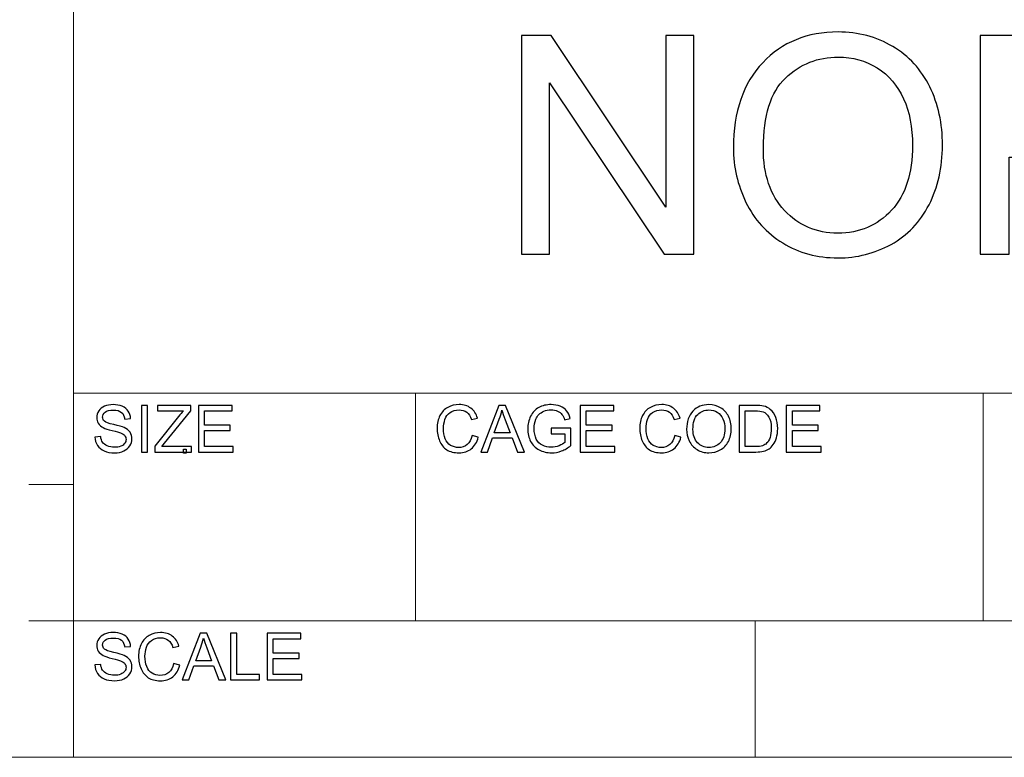
# Model space of a CAD drawing. Units: millimetres. Extents: x -148 to 133, y -104 to 95.
# Drawn here: x 17 to 58, y -95 to -64 of the extents above; entities that cross this region are included whole.
import ezdxf

# ---------------------------------------------------------------- set-up
doc = ezdxf.new("R2010")
doc.units = ezdxf.units.MM
doc.header["$MEASUREMENT"] = 0
doc.header["$XCLIPFRAME"] = 0
doc.layers.add('Layer 1', color=7, linetype='Continuous')
picture_1 = doc.add_image_def('image1.jpg', size_in_pixel=(585, 841))

msp = doc.modelspace()

# ---------------------------------------------------------------- linework, layer by layer
at = {"layer": 'Layer 1', "lineweight": 18}
for points in [[(19.3156, -94.7287), (19.3156, -94.7287), (19.3156, -43.59), (19.3156, -43.59)], [(19.3156, -79.5733), (19.3156, -79.5733), (123.3707, -79.5733), (123.3707, -79.5733)], [(33.5393, -89.056), (33.5393, -89.056), (33.5393, -79.5733), (33.5393, -79.5733)], [(57.1613, -89.056), (57.1613, -89.056), (57.1613, -79.5733), (57.1613, -79.5733)], [(17.4527, -83.3833), (17.4527, -83.3833), (19.0616, -83.3833), (19.0616, -83.3833)], [(19.0616, -83.3833), (19.0616, -83.3833), (19.3156, -83.3833), (19.3156, -83.3833)], [(17.4527, -89.056), (17.4527, -89.056), (19.0616, -89.056), (19.0616, -89.056)], [(19.0616, -89.056), (19.0616, -89.056), (19.3156, -89.056), (19.3156, -89.056)], [(19.3156, -89.056), (19.3156, -89.056), (123.3707, -89.056), (123.3707, -89.056)], [(47.6787, -94.7287), (47.6787, -94.7287), (47.6787, -89.056), (47.6787, -89.056)], [(-138.7568, -94.7287), (-138.7568, -94.7287), (123.3707, -94.7287), (123.3707, -94.7287)], [(-28.0133, -94.7287), (-28.0133, -94.7287), (19.3156, -94.7287), (19.3156, -94.7287)], [(19.3156, -94.7287), (19.3156, -94.7287), (123.3707, -94.7287), (123.3707, -94.7287)]]:
    msp.add_open_spline(points, degree=3, dxfattribs=at)
at = {"layer": 'Layer 1', "color": 250}
for points, knots in [([(37.9589, -73.8), (37.9589, -73.8), (37.9589, -64.7068), (37.9589, -64.7068), (37.9589, -64.7068), (37.9589, -64.7068), (39.195, -64.7068), (39.195, -64.7068), (39.195, -64.7068), (39.195, -64.7068), (43.966, -71.8442), (43.966, -71.8442), (43.966, -71.8442), (43.966, -71.8442), (43.966, -64.7068), (43.966, -64.7068), (43.966, -64.7068), (43.966, -64.7068), (45.1217, -64.7068), (45.1217, -64.7068), (45.1217, -64.7068), (45.1217, -64.7068), (45.1217, -73.8), (45.1217, -73.8), (45.1217, -73.8), (45.1217, -73.8), (43.8856, -73.8), (43.8856, -73.8), (43.8856, -73.8), (43.8856, -73.8), (39.1146, -66.6626), (39.1146, -66.6626), (39.1146, -66.6626), (39.1146, -66.6626), (39.1146, -73.8), (39.1146, -73.8), (39.1146, -73.8), (39.1146, -73.8), (37.9589, -73.8), (37.9589, -73.8)], [0, 0, 0, 0, 0.0909091, 0.0909091, 0.0909091, 0.0909091, 0.1818182, 0.1818182, 0.1818182, 0.1818182, 0.2727273, 0.2727273, 0.2727273, 0.2727273, 0.3636364, 0.3636364, 0.3636364, 0.3636364, 0.4545455, 0.4545455, 0.4545455, 0.4545455, 0.5454545, 0.5454545, 0.5454545, 0.5454545, 0.6363636, 0.6363636, 0.6363636, 0.6363636, 0.7272727, 0.7272727, 0.7272727, 0.7272727, 0.8181818, 0.8181818, 0.8181818, 0.8181818, 1, 1, 1, 1]), ([(46.7748, -69.374), (46.7748, -67.867), (47.1812, -66.6859), (47.9919, -65.8329), (47.9919, -65.8329), (48.8026, -64.9798), (49.8482, -64.5544), (51.1309, -64.5544), (51.1309, -64.5544), (51.9712, -64.5544), (52.7269, -64.7555), (53.4021, -65.1555), (53.4021, -65.1555), (54.0752, -65.5556), (54.5895, -66.1144), (54.943, -66.8319), (54.943, -66.8319), (55.2965, -67.5474), (55.4743, -68.3602), (55.4743, -69.2682), (55.4743, -69.2682), (55.4743, -70.189), (55.288, -71.0145), (54.9155, -71.7405), (54.9155, -71.7405), (54.543, -72.4686), (54.0159, -73.0189), (53.3344, -73.3915), (53.3344, -73.3915), (52.6507, -73.7661), (51.9141, -73.9524), (51.1246, -73.9524), (51.1246, -73.9524), (50.2673, -73.9524), (49.5032, -73.745), (48.828, -73.3322), (48.828, -73.3322), (48.1549, -72.9195), (47.6426, -72.3564), (47.2955, -71.641), (47.2955, -71.641), (46.9484, -70.9277), (46.7748, -70.172), (46.7748, -69.374)], [0, 0, 0, 0, 0.0833333, 0.0833333, 0.0833333, 0.0833333, 0.1666667, 0.1666667, 0.1666667, 0.1666667, 0.25, 0.25, 0.25, 0.25, 0.3333333, 0.3333333, 0.3333333, 0.3333333, 0.4166667, 0.4166667, 0.4166667, 0.4166667, 0.5, 0.5, 0.5, 0.5, 0.5833333, 0.5833333, 0.5833333, 0.5833333, 0.6666667, 0.6666667, 0.6666667, 0.6666667, 0.75, 0.75, 0.75, 0.75, 0.8333333, 0.8333333, 0.8333333, 0.8333333, 1, 1, 1, 1]), ([(57.047, -73.8), (57.047, -73.8), (57.047, -64.7068), (57.047, -64.7068), (57.047, -64.7068), (57.047, -64.7068), (61.0771, -64.7068), (61.0771, -64.7068), (61.0771, -64.7068), (61.8878, -64.7068), (62.5038, -64.7893), (62.925, -64.9523), (62.925, -64.9523), (63.3462, -65.1153), (63.6828, -65.4032), (63.9346, -65.8159), (63.9346, -65.8159), (64.1865, -66.2287), (64.3114, -66.6859), (64.3114, -67.1854), (64.3114, -67.1854), (64.3114, -67.831), (64.1019, -68.375), (63.6849, -68.8174), (63.6849, -68.8174), (63.2679, -69.2597), (62.6244, -69.5391), (61.7524, -69.6598), (61.7524, -69.6598), (62.072, -69.8122), (62.3133, -69.9646), (62.4784, -70.1128), (62.4784, -70.1128), (62.8297, -70.4345), (63.1621, -70.8388), (63.4732, -71.3235), (63.4732, -71.3235), (63.4732, -71.3235), (65.0459, -73.8), (65.0459, -73.8), (65.0459, -73.8), (65.0459, -73.8), (63.5431, -73.8), (63.5431, -73.8), (63.5431, -73.8), (63.5431, -73.8), (62.3408, -71.9077), (62.3408, -71.9077), (62.3408, -71.9077), (61.9915, -71.3595), (61.7016, -70.9425), (61.4751, -70.6525), (61.4751, -70.6525), (61.2465, -70.3625), (61.0433, -70.1614), (60.8634, -70.045), (60.8634, -70.045), (60.6856, -69.9307), (60.5014, -69.8503), (60.3151, -69.8037), (60.3151, -69.8037), (60.1797, -69.7762), (59.9574, -69.7614), (59.6463, -69.7614), (59.6463, -69.7614), (59.6463, -69.7614), (58.2535, -69.7614), (58.2535, -69.7614), (58.2535, -69.7614), (58.2535, -69.7614), (58.2535, -73.8), (58.2535, -73.8), (58.2535, -73.8), (58.2535, -73.8), (57.047, -73.8), (57.047, -73.8)], [0, 0, 0, 0, 0.05, 0.05, 0.05, 0.05, 0.1, 0.1, 0.1, 0.1, 0.15, 0.15, 0.15, 0.15, 0.2, 0.2, 0.2, 0.2, 0.25, 0.25, 0.25, 0.25, 0.3, 0.3, 0.3, 0.3, 0.35, 0.35, 0.35, 0.35, 0.4, 0.4, 0.4, 0.4, 0.45, 0.45, 0.45, 0.45, 0.5, 0.5, 0.5, 0.5, 0.55, 0.55, 0.55, 0.55, 0.6, 0.6, 0.6, 0.6, 0.65, 0.65, 0.65, 0.65, 0.7, 0.7, 0.7, 0.7, 0.75, 0.75, 0.75, 0.75, 0.8, 0.8, 0.8, 0.8, 0.85, 0.85, 0.85, 0.85, 0.9, 0.9, 0.9, 0.9, 1, 1, 1, 1]), ([(48.0194, -69.3952), (48.0194, -70.4895), (48.3136, -71.351), (48.9021, -71.9797), (48.9021, -71.9797), (49.4905, -72.6083), (50.2292, -72.9237), (51.1182, -72.9237), (51.1182, -72.9237), (52.0241, -72.9237), (52.7671, -72.6062), (53.3534, -71.9712), (53.3534, -71.9712), (53.9376, -71.3362), (54.2297, -70.4345), (54.2297, -69.2661), (54.2297, -69.2661), (54.2297, -68.5274), (54.1048, -67.8818), (53.8551, -67.3315), (53.8551, -67.3315), (53.6053, -66.7811), (53.2391, -66.3536), (52.7586, -66.0509), (52.7586, -66.0509), (52.276, -65.7482), (51.7363, -65.5958), (51.1373, -65.5958), (51.1373, -65.5958), (50.2864, -65.5958), (49.554, -65.8879), (48.9402, -66.4721), (48.9402, -66.4721), (48.3263, -67.0563), (48.0194, -68.03), (48.0194, -69.3952)], [0, 0, 0, 0, 0.1, 0.1, 0.1, 0.1, 0.2, 0.2, 0.2, 0.2, 0.3, 0.3, 0.3, 0.3, 0.4, 0.4, 0.4, 0.4, 0.5, 0.5, 0.5, 0.5, 0.6, 0.6, 0.6, 0.6, 0.7, 0.7, 0.7, 0.7, 0.8, 0.8, 0.8, 0.8, 1, 1, 1, 1])]:
    msp.add_open_spline(points, degree=3, knots=knots, dxfattribs=at)
at = {"layer": 'Layer 1'}
for points, knots in [([(20.2026, -81.4054), (20.2026, -81.4054), (20.4438, -81.3837), (20.4438, -81.3837), (20.4438, -81.3837), (20.455, -81.4812), (20.4817, -81.5611), (20.5237, -81.6239), (20.5237, -81.6239), (20.5657, -81.6862), (20.6307, -81.7368), (20.7187, -81.7756), (20.7187, -81.7756), (20.8068, -81.814), (20.9061, -81.8334), (21.0163, -81.8334), (21.0163, -81.8334), (21.1143, -81.8334), (21.2006, -81.819), (21.2755, -81.7896), (21.2755, -81.7896), (21.3505, -81.7603), (21.406, -81.7201), (21.4426, -81.6691), (21.4426, -81.6691), (21.4792, -81.618), (21.4977, -81.5625), (21.4977, -81.5029), (21.4977, -81.5029), (21.4977, -81.4424), (21.4801, -81.3896), (21.4448, -81.344), (21.4448, -81.344), (21.4096, -81.2988), (21.3514, -81.2609), (21.2701, -81.2297), (21.2701, -81.2297), (21.2182, -81.2098), (21.103, -81.1782), (20.9247, -81.1353), (20.9247, -81.1353), (20.7463, -81.0924), (20.6217, -81.0522), (20.5503, -81.0143), (20.5503, -81.0143), (20.4578, -80.9656), (20.3891, -80.905), (20.344, -80.8332), (20.344, -80.8332), (20.2984, -80.7615), (20.2758, -80.6806), (20.2758, -80.5917), (20.2758, -80.5917), (20.2758, -80.4932), (20.3038, -80.4016), (20.3593, -80.3167), (20.3593, -80.3167), (20.4149, -80.2313), (20.4957, -80.1668), (20.6027, -80.1225), (20.6027, -80.1225), (20.7093, -80.0783), (20.828, -80.0561), (20.9585, -80.0561), (20.9585, -80.0561), (21.1021, -80.0561), (21.229, -80.0792), (21.3387, -80.1257), (21.3387, -80.1257), (21.4485, -80.1717), (21.5329, -80.2399), (21.592, -80.3302), (21.592, -80.3302), (21.6512, -80.4201), (21.6828, -80.5221), (21.6873, -80.6359), (21.6873, -80.6359), (21.6873, -80.6359), (21.4408, -80.6549), (21.4408, -80.6549), (21.4408, -80.6549), (21.4277, -80.5325), (21.383, -80.4399), (21.3067, -80.3776), (21.3067, -80.3776), (21.2304, -80.3149), (21.1175, -80.2837), (20.9685, -80.2837), (20.9685, -80.2837), (20.8131, -80.2837), (20.6998, -80.3122), (20.6289, -80.3691), (20.6289, -80.3691), (20.558, -80.4259), (20.5223, -80.4946), (20.5223, -80.575), (20.5223, -80.575), (20.5223, -80.6445), (20.5476, -80.7018), (20.5977, -80.747), (20.5977, -80.747), (20.6474, -80.7917), (20.7761, -80.8382), (20.9847, -80.8852), (20.9847, -80.8852), (21.1933, -80.9326), (21.3365, -80.9737), (21.4141, -81.0089), (21.4141, -81.0089), (21.5266, -81.0608), (21.6101, -81.1263), (21.6638, -81.2062), (21.6638, -81.2062), (21.7176, -81.2857), (21.7442, -81.3774), (21.7442, -81.4812), (21.7442, -81.4812), (21.7442, -81.5846), (21.7149, -81.6813), (21.6557, -81.7725), (21.6557, -81.7725), (21.5966, -81.8637), (21.5121, -81.9346), (21.4015, -81.9852), (21.4015, -81.9852), (21.2909, -82.0357), (21.1667, -82.061), (21.0281, -82.061), (21.0281, -82.061), (20.8529, -82.061), (20.7061, -82.0353), (20.5878, -81.9842), (20.5878, -81.9842), (20.469, -81.9332), (20.3765, -81.8565), (20.3092, -81.7535), (20.3092, -81.7535), (20.2415, -81.651), (20.2062, -81.535), (20.2026, -81.4054)], [0, 0, 0, 0, 0.0277778, 0.0277778, 0.0277778, 0.0277778, 0.0555556, 0.0555556, 0.0555556, 0.0555556, 0.0833333, 0.0833333, 0.0833333, 0.0833333, 0.1111111, 0.1111111, 0.1111111, 0.1111111, 0.1388889, 0.1388889, 0.1388889, 0.1388889, 0.1666667, 0.1666667, 0.1666667, 0.1666667, 0.1944444, 0.1944444, 0.1944444, 0.1944444, 0.2222222, 0.2222222, 0.2222222, 0.2222222, 0.25, 0.25, 0.25, 0.25, 0.2777778, 0.2777778, 0.2777778, 0.2777778, 0.3055556, 0.3055556, 0.3055556, 0.3055556, 0.3333333, 0.3333333, 0.3333333, 0.3333333, 0.3611111, 0.3611111, 0.3611111, 0.3611111, 0.3888889, 0.3888889, 0.3888889, 0.3888889, 0.4166667, 0.4166667, 0.4166667, 0.4166667, 0.4444444, 0.4444444, 0.4444444, 0.4444444, 0.4722222, 0.4722222, 0.4722222, 0.4722222, 0.5, 0.5, 0.5, 0.5, 0.5277778, 0.5277778, 0.5277778, 0.5277778, 0.5555556, 0.5555556, 0.5555556, 0.5555556, 0.5833333, 0.5833333, 0.5833333, 0.5833333, 0.6111111, 0.6111111, 0.6111111, 0.6111111, 0.6388889, 0.6388889, 0.6388889, 0.6388889, 0.6666667, 0.6666667, 0.6666667, 0.6666667, 0.6944444, 0.6944444, 0.6944444, 0.6944444, 0.7222222, 0.7222222, 0.7222222, 0.7222222, 0.75, 0.75, 0.75, 0.75, 0.7777778, 0.7777778, 0.7777778, 0.7777778, 0.8055556, 0.8055556, 0.8055556, 0.8055556, 0.8333333, 0.8333333, 0.8333333, 0.8333333, 0.8611111, 0.8611111, 0.8611111, 0.8611111, 0.8888889, 0.8888889, 0.8888889, 0.8888889, 0.9166667, 0.9166667, 0.9166667, 0.9166667, 0.9444444, 0.9444444, 0.9444444, 0.9444444, 1, 1, 1, 1]), ([(22.1371, -82.0285), (22.1371, -82.0285), (22.1371, -80.0886), (22.1371, -80.0886), (22.1371, -80.0886), (22.1371, -80.0886), (22.3944, -80.0886), (22.3944, -80.0886), (22.3944, -80.0886), (22.3944, -80.0886), (22.3944, -82.0285), (22.3944, -82.0285), (22.3944, -82.0285), (22.3944, -82.0285), (22.1371, -82.0285), (22.1371, -82.0285)], [0, 0, 0, 0, 0.2, 0.2, 0.2, 0.2, 0.4, 0.4, 0.4, 0.4, 0.6, 0.6, 0.6, 0.6, 1, 1, 1, 1]), ([(22.692, -82.0285), (22.692, -82.0285), (22.692, -81.7914), (22.692, -81.7914), (22.692, -81.7914), (22.692, -81.7914), (23.6854, -80.5479), (23.6854, -80.5479), (23.6854, -80.5479), (23.7567, -80.4603), (23.8236, -80.3831), (23.8872, -80.3162), (23.8872, -80.3162), (23.8872, -80.3162), (22.8058, -80.3162), (22.8058, -80.3162), (22.8058, -80.3162), (22.8058, -80.3162), (22.8058, -80.0886), (22.8058, -80.0886), (22.8058, -80.0886), (22.8058, -80.0886), (24.1929, -80.0886), (24.1929, -80.0886), (24.1929, -80.0886), (24.1929, -80.0886), (24.1929, -80.3162), (24.1929, -80.3162), (24.1929, -80.3162), (24.1929, -80.3162), (23.1033, -81.6618), (23.1033, -81.6618), (23.1033, -81.6618), (23.1033, -81.6618), (22.9868, -81.8009), (22.9868, -81.8009), (22.9868, -81.8009), (22.9868, -81.8009), (24.2254, -81.8009), (24.2254, -81.8009), (24.2254, -81.8009), (24.2254, -81.8009), (24.2254, -82.0285), (24.2254, -82.0285), (24.2254, -82.0285), (24.2254, -82.0285), (22.692, -82.0285), (22.692, -82.0285)], [0, 0, 0, 0, 0.0769231, 0.0769231, 0.0769231, 0.0769231, 0.1538462, 0.1538462, 0.1538462, 0.1538462, 0.2307692, 0.2307692, 0.2307692, 0.2307692, 0.3076923, 0.3076923, 0.3076923, 0.3076923, 0.3846154, 0.3846154, 0.3846154, 0.3846154, 0.4615385, 0.4615385, 0.4615385, 0.4615385, 0.5384615, 0.5384615, 0.5384615, 0.5384615, 0.6153846, 0.6153846, 0.6153846, 0.6153846, 0.6923077, 0.6923077, 0.6923077, 0.6923077, 0.7692308, 0.7692308, 0.7692308, 0.7692308, 0.8461538, 0.8461538, 0.8461538, 0.8461538, 1, 1, 1, 1]), ([(24.5067, -82.0285), (24.5067, -82.0285), (24.5067, -80.0886), (24.5067, -80.0886), (24.5067, -80.0886), (24.5067, -80.0886), (25.9074, -80.0886), (25.9074, -80.0886), (25.9074, -80.0886), (25.9074, -80.0886), (25.9074, -80.3162), (25.9074, -80.3162), (25.9074, -80.3162), (25.9074, -80.3162), (24.7641, -80.3162), (24.7641, -80.3162), (24.7641, -80.3162), (24.7641, -80.3162), (24.7641, -80.9123), (24.7641, -80.9123), (24.7641, -80.9123), (24.7641, -80.9123), (25.8343, -80.9123), (25.8343, -80.9123), (25.8343, -80.9123), (25.8343, -80.9123), (25.8343, -81.1398), (25.8343, -81.1398), (25.8343, -81.1398), (25.8343, -81.1398), (24.7641, -81.1398), (24.7641, -81.1398), (24.7641, -81.1398), (24.7641, -81.1398), (24.7641, -81.8009), (24.7641, -81.8009), (24.7641, -81.8009), (24.7641, -81.8009), (25.9535, -81.8009), (25.9535, -81.8009), (25.9535, -81.8009), (25.9535, -81.8009), (25.9535, -82.0285), (25.9535, -82.0285), (25.9535, -82.0285), (25.9535, -82.0285), (24.5067, -82.0285), (24.5067, -82.0285)], [0, 0, 0, 0, 0.0769231, 0.0769231, 0.0769231, 0.0769231, 0.1538462, 0.1538462, 0.1538462, 0.1538462, 0.2307692, 0.2307692, 0.2307692, 0.2307692, 0.3076923, 0.3076923, 0.3076923, 0.3076923, 0.3846154, 0.3846154, 0.3846154, 0.3846154, 0.4615385, 0.4615385, 0.4615385, 0.4615385, 0.5384615, 0.5384615, 0.5384615, 0.5384615, 0.6153846, 0.6153846, 0.6153846, 0.6153846, 0.6923077, 0.6923077, 0.6923077, 0.6923077, 0.7692308, 0.7692308, 0.7692308, 0.7692308, 0.8461538, 0.8461538, 0.8461538, 0.8461538, 1, 1, 1, 1]), ([(35.8993, -81.348), (35.8993, -81.348), (36.1566, -81.413), (36.1566, -81.413), (36.1566, -81.413), (36.1029, -81.6239), (36.0063, -81.7842), (35.8667, -81.8948), (35.8667, -81.8948), (35.7272, -82.0055), (35.5565, -82.061), (35.3547, -82.061), (35.3547, -82.061), (35.1461, -82.061), (34.9763, -82.0186), (34.8453, -81.9332), (34.8453, -81.9332), (34.7144, -81.8483), (34.6151, -81.7251), (34.5469, -81.5639), (34.5469, -81.5639), (34.4787, -81.4022), (34.4444, -81.2293), (34.4444, -81.0441), (34.4444, -81.0441), (34.4444, -80.8423), (34.4827, -80.6662), (34.56, -80.5158), (34.56, -80.5158), (34.6372, -80.3654), (34.7469, -80.2512), (34.8891, -80.1731), (34.8891, -80.1731), (35.0314, -80.095), (35.1881, -80.0561), (35.3588, -80.0561), (35.3588, -80.0561), (35.5529, -80.0561), (35.7159, -80.1053), (35.8478, -80.2042), (35.8478, -80.2042), (35.9801, -80.3031), (36.0722, -80.4418), (36.1241, -80.6206), (36.1241, -80.6206), (36.1241, -80.6206), (35.8722, -80.6802), (35.8722, -80.6802), (35.8722, -80.6802), (35.8275, -80.5393), (35.762, -80.4363), (35.6766, -80.3722), (35.6766, -80.3722), (35.5913, -80.3076), (35.4838, -80.2756), (35.3542, -80.2756), (35.3542, -80.2756), (35.2057, -80.2756), (35.0811, -80.3113), (34.9813, -80.3826), (34.9813, -80.3826), (34.8815, -80.4539), (34.811, -80.5501), (34.7708, -80.6702), (34.7708, -80.6702), (34.7302, -80.7908), (34.7099, -80.915), (34.7099, -81.0428), (34.7099, -81.0428), (34.7099, -81.2076), (34.7338, -81.3516), (34.7817, -81.4744), (34.7817, -81.4744), (34.8295, -81.5977), (34.904, -81.6894), (35.0052, -81.7503), (35.0052, -81.7503), (35.1063, -81.8113), (35.2156, -81.8416), (35.3335, -81.8416), (35.3335, -81.8416), (35.4771, -81.8416), (35.5981, -81.8), (35.6974, -81.7174), (35.6974, -81.7174), (35.7968, -81.6343), (35.864, -81.5115), (35.8993, -81.348)], [0, 0, 0, 0, 0.0434783, 0.0434783, 0.0434783, 0.0434783, 0.0869565, 0.0869565, 0.0869565, 0.0869565, 0.1304348, 0.1304348, 0.1304348, 0.1304348, 0.173913, 0.173913, 0.173913, 0.173913, 0.2173913, 0.2173913, 0.2173913, 0.2173913, 0.2608696, 0.2608696, 0.2608696, 0.2608696, 0.3043478, 0.3043478, 0.3043478, 0.3043478, 0.3478261, 0.3478261, 0.3478261, 0.3478261, 0.3913043, 0.3913043, 0.3913043, 0.3913043, 0.4347826, 0.4347826, 0.4347826, 0.4347826, 0.4782609, 0.4782609, 0.4782609, 0.4782609, 0.5217391, 0.5217391, 0.5217391, 0.5217391, 0.5652174, 0.5652174, 0.5652174, 0.5652174, 0.6086957, 0.6086957, 0.6086957, 0.6086957, 0.6521739, 0.6521739, 0.6521739, 0.6521739, 0.6956522, 0.6956522, 0.6956522, 0.6956522, 0.7391304, 0.7391304, 0.7391304, 0.7391304, 0.7826087, 0.7826087, 0.7826087, 0.7826087, 0.826087, 0.826087, 0.826087, 0.826087, 0.8695652, 0.8695652, 0.8695652, 0.8695652, 0.9130435, 0.9130435, 0.9130435, 0.9130435, 1, 1, 1, 1]), ([(36.2614, -82.0285), (36.2614, -82.0285), (37.0056, -80.0886), (37.0056, -80.0886), (37.0056, -80.0886), (37.0056, -80.0886), (37.2878, -80.0886), (37.2878, -80.0886), (37.2878, -80.0886), (37.2878, -80.0886), (38.0776, -82.0285), (38.0776, -82.0285), (38.0776, -82.0285), (38.0776, -82.0285), (37.7854, -82.0285), (37.7854, -82.0285), (37.7854, -82.0285), (37.7854, -82.0285), (37.561, -81.4406), (37.561, -81.4406), (37.561, -81.4406), (37.561, -81.4406), (36.7441, -81.4406), (36.7441, -81.4406), (36.7441, -81.4406), (36.7441, -81.4406), (36.5337, -82.0285), (36.5337, -82.0285), (36.5337, -82.0285), (36.5337, -82.0285), (36.2614, -82.0285), (36.2614, -82.0285)], [0, 0, 0, 0, 0.1111111, 0.1111111, 0.1111111, 0.1111111, 0.2222222, 0.2222222, 0.2222222, 0.2222222, 0.3333333, 0.3333333, 0.3333333, 0.3333333, 0.4444444, 0.4444444, 0.4444444, 0.4444444, 0.5555556, 0.5555556, 0.5555556, 0.5555556, 0.6666667, 0.6666667, 0.6666667, 0.6666667, 0.7777778, 0.7777778, 0.7777778, 0.7777778, 1, 1, 1, 1]), ([(36.8196, -81.232), (36.8196, -81.232), (37.4806, -81.232), (37.4806, -81.232), (37.4806, -81.232), (37.4806, -81.232), (37.2783, -80.6942), (37.2783, -80.6942), (37.2783, -80.6942), (37.2174, -80.5307), (37.1713, -80.3957), (37.1392, -80.2891), (37.1392, -80.2891), (37.1126, -80.4156), (37.0769, -80.5397), (37.0322, -80.6626), (37.0322, -80.6626), (37.0322, -80.6626), (36.8196, -81.232), (36.8196, -81.232)], [0, 0, 0, 0, 0.1666667, 0.1666667, 0.1666667, 0.1666667, 0.3333333, 0.3333333, 0.3333333, 0.3333333, 0.5, 0.5, 0.5, 0.5, 0.6666667, 0.6666667, 0.6666667, 0.6666667, 1, 1, 1, 1]), ([(39.1888, -81.2672), (39.1888, -81.2672), (39.1888, -81.0396), (39.1888, -81.0396), (39.1888, -81.0396), (39.1888, -81.0396), (40.0097, -81.0396), (40.0097, -81.0396), (40.0097, -81.0396), (40.0097, -81.0396), (40.0097, -81.7585), (40.0097, -81.7585), (40.0097, -81.7585), (39.8838, -81.8587), (39.7537, -81.9346), (39.6196, -81.9852), (39.6196, -81.9852), (39.4855, -82.0357), (39.3478, -82.061), (39.2069, -82.061), (39.2069, -82.061), (39.0163, -82.061), (38.8434, -82.0204), (38.6876, -81.9386), (38.6876, -81.9386), (38.5323, -81.8574), (38.4144, -81.7391), (38.3354, -81.5851), (38.3354, -81.5851), (38.2559, -81.4306), (38.2162, -81.2582), (38.2162, -81.0681), (38.2162, -81.0681), (38.2162, -80.8793), (38.2555, -80.7032), (38.3345, -80.5393), (38.3345, -80.5393), (38.4135, -80.3758), (38.5269, -80.2544), (38.675, -80.1753), (38.675, -80.1753), (38.8231, -80.0959), (38.9938, -80.0561), (39.187, -80.0561), (39.187, -80.0561), (39.327, -80.0561), (39.4539, -80.0787), (39.5672, -80.1243), (39.5672, -80.1243), (39.6806, -80.1699), (39.7695, -80.2331), (39.8336, -80.314), (39.8336, -80.314), (39.8982, -80.3952), (39.947, -80.5014), (39.9804, -80.6319), (39.9804, -80.6319), (39.9804, -80.6319), (39.7488, -80.6951), (39.7488, -80.6951), (39.7488, -80.6951), (39.7194, -80.5966), (39.6833, -80.519), (39.6404, -80.4621), (39.6404, -80.4621), (39.597, -80.4056), (39.5356, -80.3605), (39.4552, -80.3266), (39.4552, -80.3266), (39.3753, -80.2927), (39.2864, -80.2756), (39.1884, -80.2756), (39.1884, -80.2756), (39.0714, -80.2756), (38.9703, -80.2936), (38.8845, -80.3293), (38.8845, -80.3293), (38.7991, -80.365), (38.7305, -80.412), (38.6777, -80.4707), (38.6777, -80.4707), (38.6253, -80.5289), (38.5847, -80.593), (38.5558, -80.6626), (38.5558, -80.6626), (38.5065, -80.7831), (38.4817, -80.9132), (38.4817, -81.0536), (38.4817, -81.0536), (38.4817, -81.227), (38.5115, -81.3719), (38.5707, -81.4889), (38.5707, -81.4889), (38.6303, -81.6054), (38.717, -81.6921), (38.8303, -81.7485), (38.8303, -81.7485), (38.9441, -81.805), (39.0647, -81.8334), (39.1924, -81.8334), (39.1924, -81.8334), (39.3035, -81.8334), (39.4119, -81.8118), (39.5176, -81.7689), (39.5176, -81.7689), (39.6232, -81.7255), (39.7031, -81.6799), (39.7578, -81.6307), (39.7578, -81.6307), (39.7578, -81.6307), (39.7578, -81.2672), (39.7578, -81.2672), (39.7578, -81.2672), (39.7578, -81.2672), (39.1888, -81.2672), (39.1888, -81.2672)], [0, 0, 0, 0, 0.0333333, 0.0333333, 0.0333333, 0.0333333, 0.0666667, 0.0666667, 0.0666667, 0.0666667, 0.1, 0.1, 0.1, 0.1, 0.1333333, 0.1333333, 0.1333333, 0.1333333, 0.1666667, 0.1666667, 0.1666667, 0.1666667, 0.2, 0.2, 0.2, 0.2, 0.2333333, 0.2333333, 0.2333333, 0.2333333, 0.2666667, 0.2666667, 0.2666667, 0.2666667, 0.3, 0.3, 0.3, 0.3, 0.3333333, 0.3333333, 0.3333333, 0.3333333, 0.3666667, 0.3666667, 0.3666667, 0.3666667, 0.4, 0.4, 0.4, 0.4, 0.4333333, 0.4333333, 0.4333333, 0.4333333, 0.4666667, 0.4666667, 0.4666667, 0.4666667, 0.5, 0.5, 0.5, 0.5, 0.5333333, 0.5333333, 0.5333333, 0.5333333, 0.5666667, 0.5666667, 0.5666667, 0.5666667, 0.6, 0.6, 0.6, 0.6, 0.6333333, 0.6333333, 0.6333333, 0.6333333, 0.6666667, 0.6666667, 0.6666667, 0.6666667, 0.7, 0.7, 0.7, 0.7, 0.7333333, 0.7333333, 0.7333333, 0.7333333, 0.7666667, 0.7666667, 0.7666667, 0.7666667, 0.8, 0.8, 0.8, 0.8, 0.8333333, 0.8333333, 0.8333333, 0.8333333, 0.8666667, 0.8666667, 0.8666667, 0.8666667, 0.9, 0.9, 0.9, 0.9, 0.9333333, 0.9333333, 0.9333333, 0.9333333, 1, 1, 1, 1]), ([(40.394, -82.0285), (40.394, -82.0285), (40.394, -80.0886), (40.394, -80.0886), (40.394, -80.0886), (40.394, -80.0886), (41.7947, -80.0886), (41.7947, -80.0886), (41.7947, -80.0886), (41.7947, -80.0886), (41.7947, -80.3162), (41.7947, -80.3162), (41.7947, -80.3162), (41.7947, -80.3162), (40.6514, -80.3162), (40.6514, -80.3162), (40.6514, -80.3162), (40.6514, -80.3162), (40.6514, -80.9123), (40.6514, -80.9123), (40.6514, -80.9123), (40.6514, -80.9123), (41.7216, -80.9123), (41.7216, -80.9123), (41.7216, -80.9123), (41.7216, -80.9123), (41.7216, -81.1398), (41.7216, -81.1398), (41.7216, -81.1398), (41.7216, -81.1398), (40.6514, -81.1398), (40.6514, -81.1398), (40.6514, -81.1398), (40.6514, -81.1398), (40.6514, -81.8009), (40.6514, -81.8009), (40.6514, -81.8009), (40.6514, -81.8009), (41.8408, -81.8009), (41.8408, -81.8009), (41.8408, -81.8009), (41.8408, -81.8009), (41.8408, -82.0285), (41.8408, -82.0285), (41.8408, -82.0285), (41.8408, -82.0285), (40.394, -82.0285), (40.394, -82.0285)], [0, 0, 0, 0, 0.0769231, 0.0769231, 0.0769231, 0.0769231, 0.1538462, 0.1538462, 0.1538462, 0.1538462, 0.2307692, 0.2307692, 0.2307692, 0.2307692, 0.3076923, 0.3076923, 0.3076923, 0.3076923, 0.3846154, 0.3846154, 0.3846154, 0.3846154, 0.4615385, 0.4615385, 0.4615385, 0.4615385, 0.5384615, 0.5384615, 0.5384615, 0.5384615, 0.6153846, 0.6153846, 0.6153846, 0.6153846, 0.6923077, 0.6923077, 0.6923077, 0.6923077, 0.7692308, 0.7692308, 0.7692308, 0.7692308, 0.8461538, 0.8461538, 0.8461538, 0.8461538, 1, 1, 1, 1]), ([(44.3302, -81.348), (44.3302, -81.348), (44.5875, -81.413), (44.5875, -81.413), (44.5875, -81.413), (44.5338, -81.6239), (44.4372, -81.7842), (44.2976, -81.8948), (44.2976, -81.8948), (44.1581, -82.0055), (43.9874, -82.061), (43.7856, -82.061), (43.7856, -82.061), (43.577, -82.061), (43.4072, -82.0186), (43.2762, -81.9332), (43.2762, -81.9332), (43.1453, -81.8483), (43.046, -81.7251), (42.9778, -81.5639), (42.9778, -81.5639), (42.9096, -81.4022), (42.8753, -81.2293), (42.8753, -81.0441), (42.8753, -81.0441), (42.8753, -80.8423), (42.9136, -80.6662), (42.9909, -80.5158), (42.9909, -80.5158), (43.0681, -80.3654), (43.1778, -80.2512), (43.32, -80.1731), (43.32, -80.1731), (43.4623, -80.095), (43.619, -80.0561), (43.7897, -80.0561), (43.7897, -80.0561), (43.9838, -80.0561), (44.1468, -80.1053), (44.2787, -80.2042), (44.2787, -80.2042), (44.411, -80.3031), (44.5031, -80.4418), (44.555, -80.6206), (44.555, -80.6206), (44.555, -80.6206), (44.3031, -80.6802), (44.3031, -80.6802), (44.3031, -80.6802), (44.2584, -80.5393), (44.1929, -80.4363), (44.1075, -80.3722), (44.1075, -80.3722), (44.0222, -80.3076), (43.9147, -80.2756), (43.7851, -80.2756), (43.7851, -80.2756), (43.6366, -80.2756), (43.512, -80.3113), (43.4122, -80.3826), (43.4122, -80.3826), (43.3124, -80.4539), (43.2419, -80.5501), (43.2017, -80.6702), (43.2017, -80.6702), (43.1611, -80.7908), (43.1408, -80.915), (43.1408, -81.0428), (43.1408, -81.0428), (43.1408, -81.2076), (43.1647, -81.3516), (43.2126, -81.4744), (43.2126, -81.4744), (43.2604, -81.5977), (43.3349, -81.6894), (43.4361, -81.7503), (43.4361, -81.7503), (43.5372, -81.8113), (43.6465, -81.8416), (43.7644, -81.8416), (43.7644, -81.8416), (43.908, -81.8416), (44.029, -81.8), (44.1283, -81.7174), (44.1283, -81.7174), (44.2277, -81.6343), (44.2949, -81.5115), (44.3302, -81.348)], [0, 0, 0, 0, 0.0434783, 0.0434783, 0.0434783, 0.0434783, 0.0869565, 0.0869565, 0.0869565, 0.0869565, 0.1304348, 0.1304348, 0.1304348, 0.1304348, 0.173913, 0.173913, 0.173913, 0.173913, 0.2173913, 0.2173913, 0.2173913, 0.2173913, 0.2608696, 0.2608696, 0.2608696, 0.2608696, 0.3043478, 0.3043478, 0.3043478, 0.3043478, 0.3478261, 0.3478261, 0.3478261, 0.3478261, 0.3913043, 0.3913043, 0.3913043, 0.3913043, 0.4347826, 0.4347826, 0.4347826, 0.4347826, 0.4782609, 0.4782609, 0.4782609, 0.4782609, 0.5217391, 0.5217391, 0.5217391, 0.5217391, 0.5652174, 0.5652174, 0.5652174, 0.5652174, 0.6086957, 0.6086957, 0.6086957, 0.6086957, 0.6521739, 0.6521739, 0.6521739, 0.6521739, 0.6956522, 0.6956522, 0.6956522, 0.6956522, 0.7391304, 0.7391304, 0.7391304, 0.7391304, 0.7826087, 0.7826087, 0.7826087, 0.7826087, 0.826087, 0.826087, 0.826087, 0.826087, 0.8695652, 0.8695652, 0.8695652, 0.8695652, 0.9130435, 0.9130435, 0.9130435, 0.9130435, 1, 1, 1, 1]), ([(44.8264, -81.0843), (44.8264, -80.7628), (44.9131, -80.5108), (45.0861, -80.3289), (45.0861, -80.3289), (45.259, -80.1469), (45.4821, -80.0561), (45.7557, -80.0561), (45.7557, -80.0561), (45.935, -80.0561), (46.0962, -80.099), (46.2402, -80.1844), (46.2402, -80.1844), (46.3838, -80.2697), (46.4936, -80.3889), (46.569, -80.542), (46.569, -80.542), (46.6444, -80.6946), (46.6823, -80.868), (46.6823, -81.0617), (46.6823, -81.0617), (46.6823, -81.2582), (46.6426, -81.4343), (46.5631, -81.5891), (46.5631, -81.5891), (46.4836, -81.7445), (46.3712, -81.8619), (46.2258, -81.9414), (46.2258, -81.9414), (46.0799, -82.0213), (45.9228, -82.061), (45.7544, -82.061), (45.7544, -82.061), (45.5715, -82.061), (45.4085, -82.0168), (45.2644, -81.9287), (45.2644, -81.9287), (45.1209, -81.8407), (45.0116, -81.7205), (44.9375, -81.5679), (44.9375, -81.5679), (44.8635, -81.4157), (44.8264, -81.2545), (44.8264, -81.0843)], [0, 0, 0, 0, 0.0833333, 0.0833333, 0.0833333, 0.0833333, 0.1666667, 0.1666667, 0.1666667, 0.1666667, 0.25, 0.25, 0.25, 0.25, 0.3333333, 0.3333333, 0.3333333, 0.3333333, 0.4166667, 0.4166667, 0.4166667, 0.4166667, 0.5, 0.5, 0.5, 0.5, 0.5833333, 0.5833333, 0.5833333, 0.5833333, 0.6666667, 0.6666667, 0.6666667, 0.6666667, 0.75, 0.75, 0.75, 0.75, 0.8333333, 0.8333333, 0.8333333, 0.8333333, 1, 1, 1, 1]), ([(45.092, -81.0888), (45.092, -81.3223), (45.1547, -81.5061), (45.2803, -81.6402), (45.2803, -81.6402), (45.4058, -81.7743), (45.5634, -81.8416), (45.753, -81.8416), (45.753, -81.8416), (45.9463, -81.8416), (46.1048, -81.7738), (46.2299, -81.6384), (46.2299, -81.6384), (46.3545, -81.5029), (46.4168, -81.3105), (46.4168, -81.0613), (46.4168, -81.0613), (46.4168, -80.9037), (46.3902, -80.766), (46.3369, -80.6486), (46.3369, -80.6486), (46.2836, -80.5312), (46.2055, -80.4399), (46.103, -80.3754), (46.103, -80.3754), (46, -80.3108), (45.8849, -80.2783), (45.7571, -80.2783), (45.7571, -80.2783), (45.5756, -80.2783), (45.4193, -80.3406), (45.2884, -80.4652), (45.2884, -80.4652), (45.1574, -80.5899), (45.092, -80.7976), (45.092, -81.0888)], [0, 0, 0, 0, 0.1, 0.1, 0.1, 0.1, 0.2, 0.2, 0.2, 0.2, 0.3, 0.3, 0.3, 0.3, 0.4, 0.4, 0.4, 0.4, 0.5, 0.5, 0.5, 0.5, 0.6, 0.6, 0.6, 0.6, 0.7, 0.7, 0.7, 0.7, 0.8, 0.8, 0.8, 0.8, 1, 1, 1, 1]), ([(47.0124, -82.0285), (47.0124, -82.0285), (47.0124, -80.0886), (47.0124, -80.0886), (47.0124, -80.0886), (47.0124, -80.0886), (47.6807, -80.0886), (47.6807, -80.0886), (47.6807, -80.0886), (47.8315, -80.0886), (47.9467, -80.0977), (48.0261, -80.1162), (48.0261, -80.1162), (48.1372, -80.1419), (48.2321, -80.1884), (48.3106, -80.2553), (48.3106, -80.2553), (48.4131, -80.342), (48.4894, -80.4521), (48.54, -80.5867), (48.54, -80.5867), (48.591, -80.7213), (48.6163, -80.8752), (48.6163, -81.0482), (48.6163, -81.0482), (48.6163, -81.1954), (48.5992, -81.3259), (48.5648, -81.4397), (48.5648, -81.4397), (48.5305, -81.5535), (48.4863, -81.6478), (48.4325, -81.7223), (48.4325, -81.7223), (48.3784, -81.7969), (48.3197, -81.8556), (48.2555, -81.898), (48.2555, -81.898), (48.1919, -81.9409), (48.1146, -81.9734), (48.0243, -81.9955), (48.0243, -81.9955), (47.9336, -82.0177), (47.8297, -82.0285), (47.7123, -82.0285), (47.7123, -82.0285), (47.7123, -82.0285), (47.0124, -82.0285), (47.0124, -82.0285)], [0, 0, 0, 0, 0.0769231, 0.0769231, 0.0769231, 0.0769231, 0.1538462, 0.1538462, 0.1538462, 0.1538462, 0.2307692, 0.2307692, 0.2307692, 0.2307692, 0.3076923, 0.3076923, 0.3076923, 0.3076923, 0.3846154, 0.3846154, 0.3846154, 0.3846154, 0.4615385, 0.4615385, 0.4615385, 0.4615385, 0.5384615, 0.5384615, 0.5384615, 0.5384615, 0.6153846, 0.6153846, 0.6153846, 0.6153846, 0.6923077, 0.6923077, 0.6923077, 0.6923077, 0.7692308, 0.7692308, 0.7692308, 0.7692308, 0.8461538, 0.8461538, 0.8461538, 0.8461538, 1, 1, 1, 1]), ([(48.9744, -82.0285), (48.9744, -82.0285), (48.9744, -80.0886), (48.9744, -80.0886), (48.9744, -80.0886), (48.9744, -80.0886), (50.3751, -80.0886), (50.3751, -80.0886), (50.3751, -80.0886), (50.3751, -80.0886), (50.3751, -80.3162), (50.3751, -80.3162), (50.3751, -80.3162), (50.3751, -80.3162), (49.2318, -80.3162), (49.2318, -80.3162), (49.2318, -80.3162), (49.2318, -80.3162), (49.2318, -80.9123), (49.2318, -80.9123), (49.2318, -80.9123), (49.2318, -80.9123), (50.302, -80.9123), (50.302, -80.9123), (50.302, -80.9123), (50.302, -80.9123), (50.302, -81.1398), (50.302, -81.1398), (50.302, -81.1398), (50.302, -81.1398), (49.2318, -81.1398), (49.2318, -81.1398), (49.2318, -81.1398), (49.2318, -81.1398), (49.2318, -81.8009), (49.2318, -81.8009), (49.2318, -81.8009), (49.2318, -81.8009), (50.4212, -81.8009), (50.4212, -81.8009), (50.4212, -81.8009), (50.4212, -81.8009), (50.4212, -82.0285), (50.4212, -82.0285), (50.4212, -82.0285), (50.4212, -82.0285), (48.9744, -82.0285), (48.9744, -82.0285)], [0, 0, 0, 0, 0.0769231, 0.0769231, 0.0769231, 0.0769231, 0.1538462, 0.1538462, 0.1538462, 0.1538462, 0.2307692, 0.2307692, 0.2307692, 0.2307692, 0.3076923, 0.3076923, 0.3076923, 0.3076923, 0.3846154, 0.3846154, 0.3846154, 0.3846154, 0.4615385, 0.4615385, 0.4615385, 0.4615385, 0.5384615, 0.5384615, 0.5384615, 0.5384615, 0.6153846, 0.6153846, 0.6153846, 0.6153846, 0.6923077, 0.6923077, 0.6923077, 0.6923077, 0.7692308, 0.7692308, 0.7692308, 0.7692308, 0.8461538, 0.8461538, 0.8461538, 0.8461538, 1, 1, 1, 1]), ([(47.2698, -81.8009), (47.2698, -81.8009), (47.6834, -81.8009), (47.6834, -81.8009), (47.6834, -81.8009), (47.8112, -81.8009), (47.9115, -81.7892), (47.9842, -81.7652), (47.9842, -81.7652), (48.0569, -81.7413), (48.1146, -81.7079), (48.158, -81.6646), (48.158, -81.6646), (48.2185, -81.6036), (48.2659, -81.5214), (48.2998, -81.4185), (48.2998, -81.4185), (48.3337, -81.3155), (48.3508, -81.1909), (48.3508, -81.0441), (48.3508, -81.0441), (48.3508, -80.8409), (48.3174, -80.6847), (48.251, -80.5754), (48.251, -80.5754), (48.1846, -80.4661), (48.1038, -80.393), (48.0085, -80.356), (48.0085, -80.356), (47.9399, -80.3293), (47.8293, -80.3162), (47.6766, -80.3162), (47.6766, -80.3162), (47.6766, -80.3162), (47.2698, -80.3162), (47.2698, -80.3162), (47.2698, -80.3162), (47.2698, -80.3162), (47.2698, -81.8009), (47.2698, -81.8009)], [0, 0, 0, 0, 0.0909091, 0.0909091, 0.0909091, 0.0909091, 0.1818182, 0.1818182, 0.1818182, 0.1818182, 0.2727273, 0.2727273, 0.2727273, 0.2727273, 0.3636364, 0.3636364, 0.3636364, 0.3636364, 0.4545455, 0.4545455, 0.4545455, 0.4545455, 0.5454545, 0.5454545, 0.5454545, 0.5454545, 0.6363636, 0.6363636, 0.6363636, 0.6363636, 0.7272727, 0.7272727, 0.7272727, 0.7272727, 0.8181818, 0.8181818, 0.8181818, 0.8181818, 1, 1, 1, 1]), ([(20.2026, -90.888), (20.2026, -90.888), (20.4438, -90.8663), (20.4438, -90.8663), (20.4438, -90.8663), (20.455, -90.9638), (20.4817, -91.0437), (20.5237, -91.1065), (20.5237, -91.1065), (20.5657, -91.1688), (20.6307, -91.2194), (20.7187, -91.2582), (20.7187, -91.2582), (20.8068, -91.2966), (20.9061, -91.316), (21.0163, -91.316), (21.0163, -91.316), (21.1143, -91.316), (21.2006, -91.3016), (21.2755, -91.2722), (21.2755, -91.2722), (21.3505, -91.2429), (21.406, -91.2027), (21.4426, -91.1517), (21.4426, -91.1517), (21.4792, -91.1006), (21.4977, -91.0451), (21.4977, -90.9855), (21.4977, -90.9855), (21.4977, -90.925), (21.4801, -90.8722), (21.4448, -90.8266), (21.4448, -90.8266), (21.4096, -90.7814), (21.3514, -90.7435), (21.2701, -90.7123), (21.2701, -90.7123), (21.2182, -90.6924), (21.103, -90.6608), (20.9247, -90.6179), (20.9247, -90.6179), (20.7463, -90.575), (20.6217, -90.5348), (20.5503, -90.4969), (20.5503, -90.4969), (20.4578, -90.4482), (20.3891, -90.3876), (20.344, -90.3158), (20.344, -90.3158), (20.2984, -90.2441), (20.2758, -90.1632), (20.2758, -90.0743), (20.2758, -90.0743), (20.2758, -89.9758), (20.3038, -89.8842), (20.3593, -89.7993), (20.3593, -89.7993), (20.4149, -89.7139), (20.4957, -89.6494), (20.6027, -89.6051), (20.6027, -89.6051), (20.7093, -89.5609), (20.828, -89.5387), (20.9585, -89.5387), (20.9585, -89.5387), (21.1021, -89.5387), (21.229, -89.5618), (21.3387, -89.6083), (21.3387, -89.6083), (21.4485, -89.6543), (21.5329, -89.7225), (21.592, -89.8128), (21.592, -89.8128), (21.6512, -89.9027), (21.6828, -90.0047), (21.6873, -90.1185), (21.6873, -90.1185), (21.6873, -90.1185), (21.4408, -90.1375), (21.4408, -90.1375), (21.4408, -90.1375), (21.4277, -90.0151), (21.383, -89.9225), (21.3067, -89.8602), (21.3067, -89.8602), (21.2304, -89.7975), (21.1175, -89.7663), (20.9685, -89.7663), (20.9685, -89.7663), (20.8131, -89.7663), (20.6998, -89.7948), (20.6289, -89.8517), (20.6289, -89.8517), (20.558, -89.9085), (20.5223, -89.9772), (20.5223, -90.0576), (20.5223, -90.0576), (20.5223, -90.1271), (20.5476, -90.1844), (20.5977, -90.2296), (20.5977, -90.2296), (20.6474, -90.2743), (20.7761, -90.3208), (20.9847, -90.3678), (20.9847, -90.3678), (21.1933, -90.4152), (21.3365, -90.4563), (21.4141, -90.4915), (21.4141, -90.4915), (21.5266, -90.5434), (21.6101, -90.6089), (21.6638, -90.6888), (21.6638, -90.6888), (21.7176, -90.7683), (21.7442, -90.86), (21.7442, -90.9638), (21.7442, -90.9638), (21.7442, -91.0672), (21.7149, -91.1639), (21.6557, -91.2551), (21.6557, -91.2551), (21.5966, -91.3463), (21.5121, -91.4172), (21.4015, -91.4678), (21.4015, -91.4678), (21.2909, -91.5183), (21.1667, -91.5436), (21.0281, -91.5436), (21.0281, -91.5436), (20.8529, -91.5436), (20.7061, -91.5179), (20.5878, -91.4668), (20.5878, -91.4668), (20.469, -91.4158), (20.3765, -91.3391), (20.3092, -91.2361), (20.3092, -91.2361), (20.2415, -91.1336), (20.2062, -91.0176), (20.2026, -90.888)], [0, 0, 0, 0, 0.0277778, 0.0277778, 0.0277778, 0.0277778, 0.0555556, 0.0555556, 0.0555556, 0.0555556, 0.0833333, 0.0833333, 0.0833333, 0.0833333, 0.1111111, 0.1111111, 0.1111111, 0.1111111, 0.1388889, 0.1388889, 0.1388889, 0.1388889, 0.1666667, 0.1666667, 0.1666667, 0.1666667, 0.1944444, 0.1944444, 0.1944444, 0.1944444, 0.2222222, 0.2222222, 0.2222222, 0.2222222, 0.25, 0.25, 0.25, 0.25, 0.2777778, 0.2777778, 0.2777778, 0.2777778, 0.3055556, 0.3055556, 0.3055556, 0.3055556, 0.3333333, 0.3333333, 0.3333333, 0.3333333, 0.3611111, 0.3611111, 0.3611111, 0.3611111, 0.3888889, 0.3888889, 0.3888889, 0.3888889, 0.4166667, 0.4166667, 0.4166667, 0.4166667, 0.4444444, 0.4444444, 0.4444444, 0.4444444, 0.4722222, 0.4722222, 0.4722222, 0.4722222, 0.5, 0.5, 0.5, 0.5, 0.5277778, 0.5277778, 0.5277778, 0.5277778, 0.5555556, 0.5555556, 0.5555556, 0.5555556, 0.5833333, 0.5833333, 0.5833333, 0.5833333, 0.6111111, 0.6111111, 0.6111111, 0.6111111, 0.6388889, 0.6388889, 0.6388889, 0.6388889, 0.6666667, 0.6666667, 0.6666667, 0.6666667, 0.6944444, 0.6944444, 0.6944444, 0.6944444, 0.7222222, 0.7222222, 0.7222222, 0.7222222, 0.75, 0.75, 0.75, 0.75, 0.7777778, 0.7777778, 0.7777778, 0.7777778, 0.8055556, 0.8055556, 0.8055556, 0.8055556, 0.8333333, 0.8333333, 0.8333333, 0.8333333, 0.8611111, 0.8611111, 0.8611111, 0.8611111, 0.8888889, 0.8888889, 0.8888889, 0.8888889, 0.9166667, 0.9166667, 0.9166667, 0.9166667, 0.9444444, 0.9444444, 0.9444444, 0.9444444, 1, 1, 1, 1]), ([(23.4755, -90.8306), (23.4755, -90.8306), (23.7328, -90.8956), (23.7328, -90.8956), (23.7328, -90.8956), (23.6791, -91.1065), (23.5825, -91.2668), (23.4429, -91.3774), (23.4429, -91.3774), (23.3034, -91.4881), (23.1327, -91.5436), (22.9309, -91.5436), (22.9309, -91.5436), (22.7223, -91.5436), (22.5525, -91.5012), (22.4215, -91.4158), (22.4215, -91.4158), (22.2906, -91.3309), (22.1913, -91.2077), (22.1231, -91.0465), (22.1231, -91.0465), (22.0549, -90.8848), (22.0206, -90.7119), (22.0206, -90.5267), (22.0206, -90.5267), (22.0206, -90.3249), (22.0589, -90.1488), (22.1362, -89.9984), (22.1362, -89.9984), (22.2134, -89.848), (22.3231, -89.7338), (22.4653, -89.6557), (22.4653, -89.6557), (22.6076, -89.5776), (22.7643, -89.5387), (22.935, -89.5387), (22.935, -89.5387), (23.1291, -89.5387), (23.2921, -89.5879), (23.424, -89.6868), (23.424, -89.6868), (23.5563, -89.7857), (23.6484, -89.9244), (23.7003, -90.1032), (23.7003, -90.1032), (23.7003, -90.1032), (23.4484, -90.1628), (23.4484, -90.1628), (23.4484, -90.1628), (23.4037, -90.0219), (23.3382, -89.9189), (23.2528, -89.8548), (23.2528, -89.8548), (23.1675, -89.7902), (23.06, -89.7582), (22.9304, -89.7582), (22.9304, -89.7582), (22.7819, -89.7582), (22.6573, -89.7939), (22.5575, -89.8652), (22.5575, -89.8652), (22.4577, -89.9365), (22.3872, -90.0327), (22.347, -90.1528), (22.347, -90.1528), (22.3064, -90.2734), (22.2861, -90.3976), (22.2861, -90.5254), (22.2861, -90.5254), (22.2861, -90.6902), (22.31, -90.8342), (22.3579, -90.957), (22.3579, -90.957), (22.4057, -91.0803), (22.4802, -91.172), (22.5814, -91.2329), (22.5814, -91.2329), (22.6825, -91.2939), (22.7918, -91.3242), (22.9097, -91.3242), (22.9097, -91.3242), (23.0533, -91.3242), (23.1743, -91.2826), (23.2736, -91.2), (23.2736, -91.2), (23.373, -91.1169), (23.4402, -90.9941), (23.4755, -90.8306)], [0, 0, 0, 0, 0.0434783, 0.0434783, 0.0434783, 0.0434783, 0.0869565, 0.0869565, 0.0869565, 0.0869565, 0.1304348, 0.1304348, 0.1304348, 0.1304348, 0.173913, 0.173913, 0.173913, 0.173913, 0.2173913, 0.2173913, 0.2173913, 0.2173913, 0.2608696, 0.2608696, 0.2608696, 0.2608696, 0.3043478, 0.3043478, 0.3043478, 0.3043478, 0.3478261, 0.3478261, 0.3478261, 0.3478261, 0.3913043, 0.3913043, 0.3913043, 0.3913043, 0.4347826, 0.4347826, 0.4347826, 0.4347826, 0.4782609, 0.4782609, 0.4782609, 0.4782609, 0.5217391, 0.5217391, 0.5217391, 0.5217391, 0.5652174, 0.5652174, 0.5652174, 0.5652174, 0.6086957, 0.6086957, 0.6086957, 0.6086957, 0.6521739, 0.6521739, 0.6521739, 0.6521739, 0.6956522, 0.6956522, 0.6956522, 0.6956522, 0.7391304, 0.7391304, 0.7391304, 0.7391304, 0.7826087, 0.7826087, 0.7826087, 0.7826087, 0.826087, 0.826087, 0.826087, 0.826087, 0.8695652, 0.8695652, 0.8695652, 0.8695652, 0.9130435, 0.9130435, 0.9130435, 0.9130435, 1, 1, 1, 1]), ([(23.8376, -91.5111), (23.8376, -91.5111), (24.5818, -89.5712), (24.5818, -89.5712), (24.5818, -89.5712), (24.5818, -89.5712), (24.864, -89.5712), (24.864, -89.5712), (24.864, -89.5712), (24.864, -89.5712), (25.6538, -91.5111), (25.6538, -91.5111), (25.6538, -91.5111), (25.6538, -91.5111), (25.3616, -91.5111), (25.3616, -91.5111), (25.3616, -91.5111), (25.3616, -91.5111), (25.1372, -90.9232), (25.1372, -90.9232), (25.1372, -90.9232), (25.1372, -90.9232), (24.3203, -90.9232), (24.3203, -90.9232), (24.3203, -90.9232), (24.3203, -90.9232), (24.1099, -91.5111), (24.1099, -91.5111), (24.1099, -91.5111), (24.1099, -91.5111), (23.8376, -91.5111), (23.8376, -91.5111)], [0, 0, 0, 0, 0.1111111, 0.1111111, 0.1111111, 0.1111111, 0.2222222, 0.2222222, 0.2222222, 0.2222222, 0.3333333, 0.3333333, 0.3333333, 0.3333333, 0.4444444, 0.4444444, 0.4444444, 0.4444444, 0.5555556, 0.5555556, 0.5555556, 0.5555556, 0.6666667, 0.6666667, 0.6666667, 0.6666667, 0.7777778, 0.7777778, 0.7777778, 0.7777778, 1, 1, 1, 1]), ([(25.8466, -91.5111), (25.8466, -91.5111), (25.8466, -89.5712), (25.8466, -89.5712), (25.8466, -89.5712), (25.8466, -89.5712), (26.104, -89.5712), (26.104, -89.5712), (26.104, -89.5712), (26.104, -89.5712), (26.104, -91.2835), (26.104, -91.2835), (26.104, -91.2835), (26.104, -91.2835), (27.0576, -91.2835), (27.0576, -91.2835), (27.0576, -91.2835), (27.0576, -91.2835), (27.0576, -91.5111), (27.0576, -91.5111), (27.0576, -91.5111), (27.0576, -91.5111), (25.8466, -91.5111), (25.8466, -91.5111)], [0, 0, 0, 0, 0.1428571, 0.1428571, 0.1428571, 0.1428571, 0.2857143, 0.2857143, 0.2857143, 0.2857143, 0.4285714, 0.4285714, 0.4285714, 0.4285714, 0.5714286, 0.5714286, 0.5714286, 0.5714286, 0.7142857, 0.7142857, 0.7142857, 0.7142857, 1, 1, 1, 1]), ([(27.3696, -91.5111), (27.3696, -91.5111), (27.3696, -89.5712), (27.3696, -89.5712), (27.3696, -89.5712), (27.3696, -89.5712), (28.7703, -89.5712), (28.7703, -89.5712), (28.7703, -89.5712), (28.7703, -89.5712), (28.7703, -89.7988), (28.7703, -89.7988), (28.7703, -89.7988), (28.7703, -89.7988), (27.627, -89.7988), (27.627, -89.7988), (27.627, -89.7988), (27.627, -89.7988), (27.627, -90.3949), (27.627, -90.3949), (27.627, -90.3949), (27.627, -90.3949), (28.6972, -90.3949), (28.6972, -90.3949), (28.6972, -90.3949), (28.6972, -90.3949), (28.6972, -90.6224), (28.6972, -90.6224), (28.6972, -90.6224), (28.6972, -90.6224), (27.627, -90.6224), (27.627, -90.6224), (27.627, -90.6224), (27.627, -90.6224), (27.627, -91.2835), (27.627, -91.2835), (27.627, -91.2835), (27.627, -91.2835), (28.8164, -91.2835), (28.8164, -91.2835), (28.8164, -91.2835), (28.8164, -91.2835), (28.8164, -91.5111), (28.8164, -91.5111), (28.8164, -91.5111), (28.8164, -91.5111), (27.3696, -91.5111), (27.3696, -91.5111)], [0, 0, 0, 0, 0.0769231, 0.0769231, 0.0769231, 0.0769231, 0.1538462, 0.1538462, 0.1538462, 0.1538462, 0.2307692, 0.2307692, 0.2307692, 0.2307692, 0.3076923, 0.3076923, 0.3076923, 0.3076923, 0.3846154, 0.3846154, 0.3846154, 0.3846154, 0.4615385, 0.4615385, 0.4615385, 0.4615385, 0.5384615, 0.5384615, 0.5384615, 0.5384615, 0.6153846, 0.6153846, 0.6153846, 0.6153846, 0.6923077, 0.6923077, 0.6923077, 0.6923077, 0.7692308, 0.7692308, 0.7692308, 0.7692308, 0.8461538, 0.8461538, 0.8461538, 0.8461538, 1, 1, 1, 1]), ([(24.3958, -90.7146), (24.3958, -90.7146), (25.0568, -90.7146), (25.0568, -90.7146), (25.0568, -90.7146), (25.0568, -90.7146), (24.8545, -90.1768), (24.8545, -90.1768), (24.8545, -90.1768), (24.7936, -90.0133), (24.7475, -89.8783), (24.7154, -89.7717), (24.7154, -89.7717), (24.6888, -89.8982), (24.6531, -90.0223), (24.6084, -90.1452), (24.6084, -90.1452), (24.6084, -90.1452), (24.3958, -90.7146), (24.3958, -90.7146)], [0, 0, 0, 0, 0.1666667, 0.1666667, 0.1666667, 0.1666667, 0.3333333, 0.3333333, 0.3333333, 0.3333333, 0.5, 0.5, 0.5, 0.5, 0.6666667, 0.6666667, 0.6666667, 0.6666667, 1, 1, 1, 1])]:
    msp.add_open_spline(points, degree=3, knots=knots, dxfattribs=at)

# ---------------------------------------------------------------- referenced raster images: frames only (the image files are external)
at = {"layer": 'Layer 1', "color": 0}
image = msp.add_image(picture_1, insert=(23.5497, -94.9079), size_in_units=(8.125, 11.6806), dxfattribs=at)
image.set_boundary_path([(23.55, -94.908), (31.685, -83.214)])
image.dxf.flags = 3

doc.saveas('drawing.dxf')
